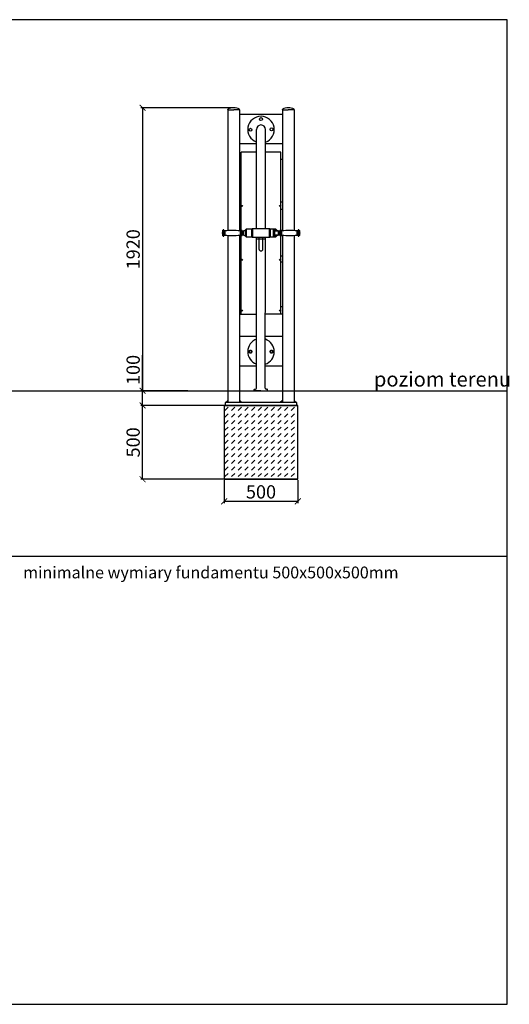
# Model space of a CAD drawing. Units: millimetres. Extents: x -334 to 335, y -304 to 364.
# Drawn here: x 3 to 335, y -304 to 364 of the extents above; entities that cross this region are included whole.
import ezdxf

# ---------------------------------------------------------------- set-up
doc = ezdxf.new("R2010")
doc.units = ezdxf.units.MM
doc.header["$LTSCALE"] = 2
doc.header["$PDSIZE"] = -1
for name, color, linetype in [('fundament', 5, 'Continuous'), ('szraf', 253, 'Continuous'), ('wymiar', 80, 'Continuous')]:
    doc.layers.add(name, color=color, linetype=linetype)
doc.styles.add('styl1', font='ARIALUNI.TTF')
doc.dimstyles.new('Kopia ISO-25', dxfattribs={"dimtxt": 9, "dimasz": 4, "dimexe": 1.25, "dimexo": 0.625, "dimtad": 1, "dimdec": 0, "dimlfac": 10, "dimtxsty": 'styl1', "dimblk": 'ARCHTICK', "dimcen": 2.5, "dimadec": 0, "dimazin": 0, "dimtfac": 1, "dimtdec": 0, "dimtmove": 0, "dimatfit": 3, "dimfxl": 1, "dimarcsym": 0})

# ---------------------------------------------------------------- blocks, each defined once
blk = doc.blocks.new('_ArchTick')
at = {"color": 0, "linetype": 'ByBlock', "lineweight": 5, "const_width": 0.15}
blk.add_lwpolyline([(-0.5, -0.5), (0.5, 0.5)], dxfattribs=at)
blk = doc.blocks.new('*D124')
at = {"layer": 'Defpoints', "color": 0, "lineweight": 9}
for p in [(142, 52.24), (192, 52.24), (192, 37.25)]:
    blk.add_point(p, dxfattribs=at)
at = {"layer": 'wymiar', "color": 0, "lineweight": -2}
for p, q in [((142, 51.61), (142, 36)), ((192, 51.61), (192, 36)), ((142, 37.25), (192, 37.25))]:
    blk.add_line(p, q, dxfattribs=at)
at = {"layer": 'wymiar', "color": 0, "lineweight": -2, "xscale": 4, "yscale": 4, "zscale": 4, "rotation": 180}
blk.add_blockref('_ArchTick', (142, 37.25), dxfattribs=at)
at = {"layer": 'wymiar', "color": 0, "lineweight": -2, "xscale": 4, "yscale": 4, "zscale": 4}
blk.add_blockref('_ArchTick', (192, 37.25), dxfattribs=at)
at = {"layer": 'wymiar', "color": 0, "lineweight": 5, "insert": (167, 42.48), "char_height": 9, "attachment_point": 5, "style": 'styl1'}
blk.add_mtext('500', dxfattribs=at)
blk = doc.blocks.new('*D125')
at = {"layer": 'Defpoints', "color": 0, "lineweight": 9}
for p in [(86.67, 102.24), (192, 102.24), (192, 52.24)]:
    blk.add_point(p, dxfattribs=at)
at = {"layer": 'wymiar', "color": 0, "lineweight": -2}
for p, q in [((191.37, 102.24), (85.42, 102.24)), ((86.67, 52.24), (86.67, 102.24)), ((191.37, 52.24), (85.42, 52.24))]:
    blk.add_line(p, q, dxfattribs=at)
at = {"layer": 'wymiar', "color": 0, "lineweight": -2, "xscale": 4, "yscale": 4, "zscale": 4}
for p, rotation in [((86.67, 102.24), 90), ((86.67, 52.24), 270)]:
    blk.add_blockref('_ArchTick', p, dxfattribs=dict(at, rotation=rotation))
at = {"layer": 'wymiar', "color": 0, "lineweight": 5, "insert": (81.45, 77.24), "char_height": 9, "attachment_point": 5, "rotation": 90, "style": 'styl1'}
blk.add_mtext('500', dxfattribs=at)
blk = doc.blocks.new('*D132')
at = {"layer": 'Defpoints', "color": 0, "lineweight": 9}
for p in [(148.2, 304.24), (86.67, 112.24), (117.99, 112.24)]:
    blk.add_point(p, dxfattribs=at)
at = {"layer": 'wymiar', "color": 0, "lineweight": -2}
for p, q in [((147.58, 304.24), (85.42, 304.24)), ((86.67, 304.24), (86.67, 112.24)), ((117.36, 112.24), (85.42, 112.24))]:
    blk.add_line(p, q, dxfattribs=at)
at = {"layer": 'wymiar', "color": 0, "lineweight": -2, "xscale": 4, "yscale": 4, "zscale": 4}
for p, rotation in [((86.67, 304.24), 90), ((86.67, 112.24), 270)]:
    blk.add_blockref('_ArchTick', p, dxfattribs=dict(at, rotation=rotation))
at = {"layer": 'wymiar', "color": 0, "lineweight": 5, "insert": (81.45, 208.24), "char_height": 9, "attachment_point": 5, "rotation": 90, "style": 'styl1'}
blk.add_mtext('1920', dxfattribs=at)
blk = doc.blocks.new('*D133')
at = {"layer": 'Defpoints', "color": 0, "lineweight": 9}
for p in [(86.67, 112.24), (115.99, 112.24), (115.99, 102.24)]:
    blk.add_point(p, dxfattribs=at)
at = {"layer": 'wymiar', "color": 0, "lineweight": -2}
for p, q in [((86.67, 112.24), (86.67, 136.51)), ((115.36, 112.24), (85.42, 112.24)), ((86.67, 102.24), (86.67, 112.24)), ((115.36, 102.24), (85.42, 102.24))]:
    blk.add_line(p, q, dxfattribs=at)
at = {"layer": 'wymiar', "color": 0, "lineweight": -2, "xscale": 4, "yscale": 4, "zscale": 4}
for p, rotation in [((86.67, 112.24), 90), ((86.67, 102.24), 270)]:
    blk.add_blockref('_ArchTick', p, dxfattribs=dict(at, rotation=rotation))
at = {"layer": 'wymiar', "color": 0, "lineweight": 5, "insert": (81.45, 126.37), "char_height": 9, "attachment_point": 5, "rotation": 90, "style": 'styl1'}
blk.add_mtext('100', dxfattribs=at)

msp = doc.modelspace()

# ---------------------------------------------------------------- hatches: boundary and pattern name
at = {"layer": 'szraf'}
h = msp.add_hatch(dxfattribs=at)
h.set_pattern_fill('DASH', color=256, angle=45, style=0)
h.set_pattern_definition([(45, (304.184, 0.0936), (4e-16, 4.49013), [3.175, -3.175])])
h.paths.add_polyline_path([(166.7, 52.24), (191.7, 52.24), (191.7, 102.24), (166.7, 102.24)])
h.paths.add_polyline_path([(141.7, 52.24), (166.7, 52.24), (166.7, 102.24), (141.7, 102.24)])

# ---------------------------------------------------------------- linework, layer by layer
for p, q in [((144.5, 302.94), (144.5, 303.03)), ((144.5, 302.94), (148.5, 302.94)), ((144.5, 302.94), (144.5, 220.88)), ((152.5, 302.94), (148.5, 302.94)), ((152.5, 302.94), (152.5, 303.03)), ((152.5, 302.94), (152.5, 220.83)), ((181.5, 302.94), (181.5, 303.03)), ((181.5, 302.94), (185.5, 302.94)), ((181.5, 302.94), (181.5, 220.83)), ((189.5, 302.94), (185.5, 302.94)), ((189.5, 302.94), (189.5, 303.03)), ((189.5, 302.94), (189.5, 220.88)), ((181.5, 299.71), (152.5, 299.71)), ((163.89, 222.17), (163.89, 289.46)), ((170.02, 222.17), (170.11, 289.46)), ((163.89, 279.71), (152.5, 279.71)), ((153.5, 220.82), (153.51, 274.14)), ((181.5, 279.71), (170.1, 279.71)), ((180.5, 220.82), (180.5, 274.14)), ((144.5, 217.7), (144.5, 104.24)), ((152.5, 217.75), (152.5, 104.24)), ((153.5, 164.14), (153.5, 217.76)), ((163.89, 114.04), (163.89, 216.41)), ((169.89, 114.04), (170.02, 216.41)), ((180.5, 164.14), (180.5, 217.76)), ((181.5, 217.75), (181.5, 104.24)), ((189.5, 217.7), (189.5, 104.24)), ((153.5, 199.75), (152.5, 199.75)), ((180.5, 199.75), (181.5, 199.75)), ((152.5, 169.14), (153.5, 169.14)), ((181.5, 169.14), (180.5, 169.14)), ((152.5, 164.14), (153.5, 164.14)), ((153.5, 164.14), (164, 164.14)), ((180.5, 164.14), (170, 164.14)), ((181.5, 164.14), (180.5, 164.14)), ((164, 149.04), (152.5, 149.04)), ((181.5, 149.04), (170, 149.04)), ((159.39, 139.65), (158.89, 138.78)), ((158.89, 138.78), (159.39, 137.91)), ((160.39, 139.65), (159.39, 139.65)), ((159.39, 137.91), (160.39, 137.91)), ((160.89, 138.78), (160.39, 139.65)), ((160.39, 137.91), (160.89, 138.78)), ((173.61, 139.65), (173.11, 138.78)), ((173.11, 138.78), (173.61, 137.91)), ((174.61, 139.65), (173.61, 139.65)), ((173.61, 137.91), (174.61, 137.91)), ((175.11, 138.78), (174.61, 139.65)), ((174.61, 137.91), (175.11, 138.78)), ((163.89, 129.04), (152.5, 129.04)), ((181.5, 129.04), (169.89, 129.04)), ((162.39, 112.24), (162.39, 113.04)), ((167, 112.24), (162.5, 112.24)), ((162.59, 113.24), (163.09, 113.24)), ((162.66, 113.24), (163.16, 113.24)), ((167, 112.24), (171.5, 112.24)), ((171.19, 113.24), (170.69, 113.24)), ((171.39, 112.24), (171.39, 113.04)), ((141.71, 102.24), (192, 102.24)), ((191, 104.24), (142.7, 104.24)), ((142.7, 104.24), (142.7, 102.24)), ((144.57, 105.74), (143.07, 104.24)), ((152.57, 105.74), (154.07, 104.24)), ((166.77, 102.24), (190.55, 102.24)), ((166.92, 102.24), (190.7, 102.24)), ((181.49, 105.74), (179.99, 104.24)), ((189.57, 105.66), (190.99, 104.24)), ((191, 104.24), (191, 102.24))]:
    msp.add_line(p, q)
at = {"color": 7}
for p, q in [((163.89, 274.14), (153.51, 274.14)), ((180.5, 274.14), (170.09, 274.14)), ((152.5, 269.14), (153.5, 269.14)), ((181.5, 269.14), (180.5, 269.14)), ((152.5, 240.14), (153.5, 240.14)), ((152.5, 235.14), (153.5, 235.14)), ((181.5, 240.14), (180.5, 240.14)), ((181.5, 235.14), (180.5, 235.14)), ((164, 215.31), (165.64, 215.31)), ((168.36, 215.31), (170, 215.31)), ((152.5, 203.64), (153.5, 203.64)), ((181.5, 203.64), (180.5, 203.64))]:
    msp.add_line(p, q, dxfattribs=at)
at = {"color": 7, "linetype": 'Continuous'}
for p, q in [((140.98, 221.03), (140.98, 217.55)), ((141.15, 221.15), (141.14, 221.15)), ((141.14, 221.15), (141.14, 217.42)), ((141.15, 221.15), (141.15, 217.42)), ((141.32, 221.29), (141.32, 217.29)), ((141.81, 221.3), (141.81, 217.27)), ((142.49, 220.81), (142.49, 217.76)), ((152.86, 220.82), (152.86, 217.76)), ((152.94, 220.88), (152.94, 217.7)), ((153.43, 220.88), (153.43, 217.69)), ((153.62, 220.88), (153.62, 217.69)), ((154.11, 220.88), (154.11, 217.7)), ((154.2, 220.81), (154.19, 220.81)), ((154.19, 220.81), (154.19, 217.76)), ((154.2, 220.81), (154.2, 217.76)), ((154.29, 220.73), (154.29, 217.85)), ((154.9, 220.64), (154.29, 220.64)), ((154.9, 220.2), (154.9, 220.64)), ((155.15, 220.64), (155.07, 220.56)), ((155.07, 220.41), (155.07, 220.56)), ((155.35, 220.64), (155.15, 220.64)), ((155.15, 220.64), (155.15, 220.5)), ((155.23, 220.56), (155.23, 218.02)), ((155.23, 220.56), (155.23, 218.41)), ((156.76, 220.98), (156.51, 220.98)), ((156.51, 220.98), (156.51, 218.11)), ((156.93, 221.83), (156.76, 221.66)), ((156.76, 219.29), (156.76, 221.66)), ((160.83, 221.83), (156.93, 221.83)), ((156.93, 221.83), (156.93, 219.29)), ((160.99, 221.66), (160.83, 221.83)), ((160.83, 219.29), (160.83, 221.83)), ((160.99, 221.66), (160.99, 219.29)), ((161.11, 220.9), (160.99, 220.9)), ((161.2, 222.17), (161.11, 222.08)), ((161.11, 219.29), (161.11, 222.08)), ((172.8, 222.17), (161.2, 222.17)), ((161.2, 222.17), (161.2, 219.29)), ((172.89, 222.08), (172.8, 222.17)), ((172.8, 216.41), (172.8, 222.17)), ((172.89, 222.08), (172.89, 216.49)), ((173.01, 220.9), (172.89, 220.9)), ((173.17, 221.83), (173.01, 221.66)), ((173.01, 216.92), (173.01, 221.66)), ((177.07, 221.83), (173.17, 221.83)), ((173.17, 221.83), (173.17, 216.75)), ((176.39, 221.74), (175.38, 221.74)), ((175.38, 221.74), (176.39, 221.74)), ((175.38, 220.98), (175.38, 221.74)), ((175.38, 221.74), (175.38, 221.74)), ((175.38, 220.98), (176.39, 220.98)), ((175.38, 217.6), (175.38, 220.98)), ((176.39, 220.98), (176.39, 221.74)), ((176.39, 221.74), (176.39, 221.74)), ((176.39, 217.6), (176.39, 220.98)), ((178.85, 220.64), (176.39, 220.64)), ((177.24, 221.66), (177.07, 221.83)), ((177.07, 220.64), (177.07, 221.83)), ((177.24, 221.66), (177.24, 220.64)), ((177.49, 220.98), (177.24, 220.98)), ((177.49, 220.64), (177.49, 220.98)), ((178.93, 220.56), (178.85, 220.64)), ((178.85, 217.93), (178.85, 220.64)), ((178.93, 220.56), (178.93, 218.02)), ((179.71, 220.64), (179.1, 220.64)), ((179.1, 220.64), (179.1, 217.93)), ((179.71, 220.62), (179.71, 220.73)), ((179.71, 217.85), (179.71, 220.62)), ((179.81, 220.81), (179.8, 220.81)), ((179.8, 220.7), (179.8, 220.81)), ((179.8, 217.76), (179.8, 220.7)), ((179.81, 220.7), (179.81, 220.81)), ((179.81, 217.76), (179.81, 220.7)), ((179.89, 220.76), (179.89, 220.88)), ((179.89, 217.7), (179.89, 220.76)), ((180.38, 220.76), (180.38, 220.88)), ((180.38, 217.69), (180.38, 220.76)), ((180.57, 220.76), (180.57, 220.88)), ((180.57, 217.69), (180.57, 220.76)), ((181.06, 220.76), (181.06, 220.88)), ((181.06, 217.7), (181.06, 220.76)), ((181.14, 220.7), (181.14, 220.82)), ((181.14, 217.76), (181.14, 220.7)), ((191.51, 220.7), (191.51, 220.81)), ((191.51, 217.76), (191.51, 220.7)), ((192.19, 221.15), (192.19, 221.3)), ((192.19, 217.27), (192.19, 221.15)), ((192.68, 221.14), (192.68, 221.29)), ((192.68, 217.29), (192.68, 221.14)), ((192.86, 221.15), (192.85, 221.15)), ((192.85, 221.01), (192.85, 221.15)), ((192.85, 217.42), (192.85, 221.01)), ((192.86, 221.01), (192.86, 221.15)), ((192.86, 217.42), (192.86, 221.01)), ((193.02, 220.9), (193.02, 221.03)), ((193.02, 220.9), (193.02, 217.55)), ((140.74, 219.41), (140.74, 219.16)), ((141.14, 217.42), (141.15, 217.42)), ((154.19, 217.76), (154.2, 217.76)), ((154.29, 217.93), (154.9, 217.93)), ((154.91, 220.22), (154.9, 220.22)), ((154.9, 217.93), (154.9, 218.38)), ((154.9, 218.36), (154.91, 218.36)), ((155.07, 218.02), (155.07, 218.17)), ((155.07, 218.02), (155.15, 217.93)), ((155.15, 218.08), (155.15, 217.93)), ((155.15, 217.93), (155.35, 217.93)), ((155.23, 218.41), (155.23, 218.02)), ((156.51, 218.11), (156.51, 217.59)), ((156.51, 217.59), (156.76, 217.59)), ((156.76, 216.92), (156.76, 219.29)), ((156.76, 216.92), (156.93, 216.75)), ((156.93, 219.29), (156.93, 216.75)), ((156.93, 216.75), (160.83, 216.75)), ((160.83, 216.75), (160.83, 219.29)), ((160.83, 216.75), (160.99, 216.92)), ((160.99, 219.29), (160.99, 216.92)), ((160.99, 217.68), (161.11, 217.68)), ((161.11, 216.49), (161.11, 219.29)), ((161.11, 216.49), (161.2, 216.41)), ((161.2, 219.29), (161.2, 216.41)), ((161.2, 216.41), (172.8, 216.41)), ((165.64, 216.41), (165.64, 215.26)), ((165.64, 215.26), (168.36, 215.26)), ((165.64, 215.26), (165.64, 208.49)), ((168.36, 215.26), (168.36, 216.41)), ((168.36, 208.49), (168.36, 215.26)), ((172.8, 216.41), (172.89, 216.49)), ((172.89, 217.68), (173.01, 217.68)), ((173.01, 216.92), (173.17, 216.75)), ((173.17, 216.75), (177.07, 216.75)), ((175.38, 217.6), (176.39, 217.6)), ((175.38, 216.83), (175.38, 217.6)), ((175.38, 216.83), (176.39, 216.83)), ((175.38, 216.83), (176.39, 216.83)), ((175.38, 216.83), (175.38, 216.83)), ((176.39, 217.93), (178.85, 217.93)), ((176.39, 216.83), (176.39, 217.6)), ((176.39, 216.83), (176.39, 216.83)), ((177.07, 216.75), (177.07, 217.93)), ((177.07, 216.75), (177.24, 216.92)), ((177.24, 217.93), (177.24, 216.92)), ((177.24, 217.59), (177.49, 217.59)), ((177.49, 217.59), (177.49, 217.93)), ((178.85, 217.93), (178.93, 218.02)), ((179.1, 220.22), (178.93, 220.22)), ((178.93, 218.36), (179.1, 218.36)), ((179.1, 217.93), (179.71, 217.93)), ((179.8, 217.76), (179.81, 217.76)), ((192.85, 217.42), (192.86, 217.42)), ((193.26, 219.41), (193.26, 219.41)), ((193.26, 219.41), (193.26, 219.16))]:
    msp.add_line(p, q, dxfattribs=at)
at = {"color": 1}
msp.add_line((-334, 112.24), (334, 112.24), dxfattribs=at)
msp.add_lwpolyline([(-334, -304), (334, -304), (334, 364), (-334, 364)], close=True)
for centre, radius in [((167, 296.56), 1), ((159.89, 289.3), 1), ((174.11, 289.61), 1), ((154, 201.14), 0.4), ((180, 201.14), 0.4), ((154, 166.64), 0.4), ((180, 166.64), 0.4), ((159.89, 138.78), 1), ((174.11, 138.78), 1)]:
    msp.add_circle(centre, radius)
at = {"color": 7}
for centre in [(154, 237.64), (180, 237.64)]:
    msp.add_circle(centre, 0.4, dxfattribs=at)
for centre, radius, start, end in [((144.7, 303.03), 0.2, 122.28609, 180), ((148.21, 297.48), 6.77, 87.52849, 122.28609), ((148.79, 297.48), 6.77, 57.71391, 92.47151), ((152.3, 303.03), 0.2, 0, 57.71391), ((181.7, 303.03), 0.2, 122.28609, 180), ((185.21, 297.48), 6.77, 87.52849, 122.28609), ((185.79, 297.48), 6.77, 57.71391, 92.47151), ((189.3, 303.03), 0.2, 0, 57.71391), ((167, 289.46), 9, 290.13036, 249.79892), ((167, 289.46), 3.11, 0, 180), ((167, 138.78), 9, 109.47122, 249.79892), ((167, 138.78), 9, 288.73791, 70.52878), ((163.09, 114.04), 0.8, 270, 0), ((170.69, 114.04), 0.8, 180, 270), ((162.59, 113.04), 0.2, 90, 180), ((171.19, 113.04), 0.2, 0, 90)]:
    msp.add_arc(centre, radius, start, end)
at = {"color": 7, "linetype": 'Continuous'}
for centre, radius, start, end in [((147.09, 219.29), 6.35, 164.0992, 178.85401), ((141.14, 220.98), 0.169, 90, 164.0992), ((141.15, 221.32), 0.169, 270, 348.46304), ((141.57, 221.24), 0.254, 15.79383, 168.46304), ((142.46, 221.49), 0.678, 195.79383, 272.22974), ((147.71, 86.67), 134.24, 87.8029, 92.22974), ((152.86, 220.9), 0.0847, 267.8029, 345.01683), ((153.19, 220.81), 0.254, 16.2602, 165.01683), ((153.53, 220.91), 0.0988, 196.2602, 343.7398), ((153.87, 220.81), 0.254, 14.47751, 163.7398), ((154.19, 220.9), 0.0847, 194.47751, 270), ((154.2, 220.73), 0.0847, 0, 90), ((179.8, 220.73), 0.0847, 90, 180), ((179.81, 220.9), 0.0847, 270, 345.52249), ((180.13, 220.81), 0.254, 16.2602, 165.52249), ((180.47, 220.91), 0.0988, 196.2602, 343.7398), ((180.81, 220.81), 0.254, 14.98317, 163.7398), ((181.14, 220.9), 0.0847, 194.98317, 272.1971), ((186.29, 86.67), 134.24, 87.77026, 92.1971), ((191.54, 221.49), 0.678, 267.77026, 344.20617), ((192.43, 221.24), 0.254, 11.53696, 164.20617), ((192.85, 221.32), 0.169, 191.53696, 270), ((192.86, 220.98), 0.169, 15.9008, 90), ((186.91, 219.29), 6.35, 1.14599, 15.9008), ((147.09, 219.29), 6.35, 181.14599, 195.9008), ((141.14, 217.59), 0.169, 195.9008, 270), ((141.15, 217.25), 0.169, 11.53696, 90), ((141.57, 217.34), 0.254, 191.53696, 344.20617), ((142.46, 217.09), 0.678, 87.77026, 164.20617), ((147.71, 351.9), 134.24, 267.77026, 272.1971), ((152.86, 217.68), 0.0847, 14.98317, 92.1971), ((153.19, 217.76), 0.254, 194.98317, 343.7398), ((153.53, 217.66), 0.0988, 16.2602, 163.7398), ((153.87, 217.76), 0.254, 196.2602, 345.52249), ((154.19, 217.68), 0.0847, 90, 165.52249), ((154.2, 217.85), 0.0847, 270, 0), ((179.8, 217.85), 0.0847, 180, 270), ((179.81, 217.68), 0.0847, 14.47751, 90), ((180.13, 217.76), 0.254, 194.47751, 343.7398), ((180.47, 217.66), 0.0988, 16.2602, 163.7398), ((180.81, 217.76), 0.254, 196.2602, 345.01683), ((181.14, 217.68), 0.0847, 87.8029, 165.01683), ((186.29, 351.9), 134.24, 267.8029, 272.22974), ((191.54, 217.09), 0.678, 15.79383, 92.22974), ((192.43, 217.34), 0.254, 195.79383, 348.46304), ((192.85, 217.25), 0.169, 90, 168.46304), ((192.86, 217.59), 0.169, 270, 344.0992), ((186.91, 219.29), 6.35, 344.0992, 358.85401), ((167, 208.49), 1.36, 180, 0)]:
    msp.add_arc(centre, radius, start, end, dxfattribs=at)
for points, knots in [([(155.23, 220.56), (155.13, 220.47), (154.95, 220.3), (154.77, 219.98), (154.66, 219.64), (154.65, 219.41), (154.64, 219.29)], [0, 0, 0, 0, 0.256826, 0.524009, 0.75022, 1, 1, 1, 1]), ([(156.51, 220.98), (156.38, 220.98), (156.13, 220.96), (155.78, 220.87), (155.48, 220.74), (155.31, 220.62), (155.23, 220.56)], [0, 0, 0, 0, 0.271824, 0.552686, 0.775927, 1, 1, 1, 1]), ([(178.64, 220.64), (178.58, 220.69), (178.4, 220.8), (178.11, 220.9), (177.79, 220.97), (177.59, 220.98), (177.49, 220.98)], [0, 0, 0, 0, 0.191083, 0.511462, 0.759423, 1, 1, 1, 1]), ([(154.64, 219.29), (154.65, 219.18), (154.65, 218.99), (154.73, 218.71), (154.84, 218.45), (155.01, 218.21), (155.15, 218.08), (155.23, 218.02)], [0, 0, 0, 0, 0.213603, 0.40924, 0.592448, 0.798713, 1, 1, 1, 1]), ([(155.23, 218.02), (155.33, 217.94), (155.55, 217.79), (155.89, 217.67), (156.21, 217.61), (156.41, 217.6), (156.51, 217.59)], [0, 0, 0, 0, 0.284865, 0.568101, 0.787315, 1, 1, 1, 1]), ([(177.49, 217.59), (177.62, 217.6), (177.87, 217.61), (178.22, 217.71), (178.48, 217.82), (178.6, 217.9), (178.65, 217.93)], [0, 0, 0, 0, 0.306057, 0.622289, 0.873647, 1, 1, 1, 1]), ([(179.08, 220.22), (179.05, 220.27), (179.01, 220.34), (178.95, 220.39), (178.93, 220.4)], [0, 0, 0, 0, 0.706269, 1, 1, 1, 1]), ([(178.93, 218.18), (178.97, 218.21), (179.03, 218.26), (179.07, 218.33), (179.08, 218.36)], [0, 0, 0, 0, 0.62465, 1, 1, 1, 1])]:
    msp.add_open_spline(points, degree=3, knots=knots, dxfattribs=at)
at = {"layer": 'fundament'}
msp.add_lwpolyline([(142, 52.24), (192, 52.24), (192, 102.24), (142, 102.24)], close=True, dxfattribs=at)
at = {"layer": 'wymiar'}
msp.add_line((-334, 0), (334, 0), dxfattribs=at)

# ---------------------------------------------------------------- texts
at = {"color": 5, "attachment_point": 1}
for s, insert, char_height, width in [('{\\f@Arial Unicode MS|b0|i0|c238|p34;\\C256;poziom terenu}', (243.6, 125.1), 10, 115.9429), ('{\\f@Arial Unicode MS|b0|i0|c238|p34;\\C256;minimalne wymiary fundamentu 500x500x500mm}', (5.65, -7.02), 8, 485.4848)]:
    msp.add_mtext(s, dxfattribs=dict(at, insert=insert, char_height=char_height, width=width))

# ---------------------------------------------------------------- dimensions: what is measured, and where the dimension line sits
at = {"layer": 'wymiar'}
for base, p1, p2, picture, middle in [((86.67, 112.24), (148.2, 304.24), (117.99, 112.24), '*D132', (81.45, 208.24)), ((86.67, 112.24), (115.99, 102.24), (115.99, 112.24), '*D133', (81.45, 126.37)), ((86.67, 102.24), (192, 52.24), (192, 102.24), '*D125', (81.45, 77.24))]:
    dim = msp.add_linear_dim(base=base, p1=p1, p2=p2, angle=90, dimstyle='Kopia ISO-25', dxfattribs=at)
    dim.commit()
    dim.dimension.update_dxf_attribs({"geometry": picture, "text_midpoint": middle})
dim = msp.add_linear_dim(base=(192, 37.25), p1=(142, 52.24), p2=(192, 52.24), dimstyle='Kopia ISO-25', dxfattribs=at)
dim.commit()
dim.dimension.update_dxf_attribs({"geometry": '*D124', "text_midpoint": (167, 42.48)})

doc.saveas('drawing.dxf')
